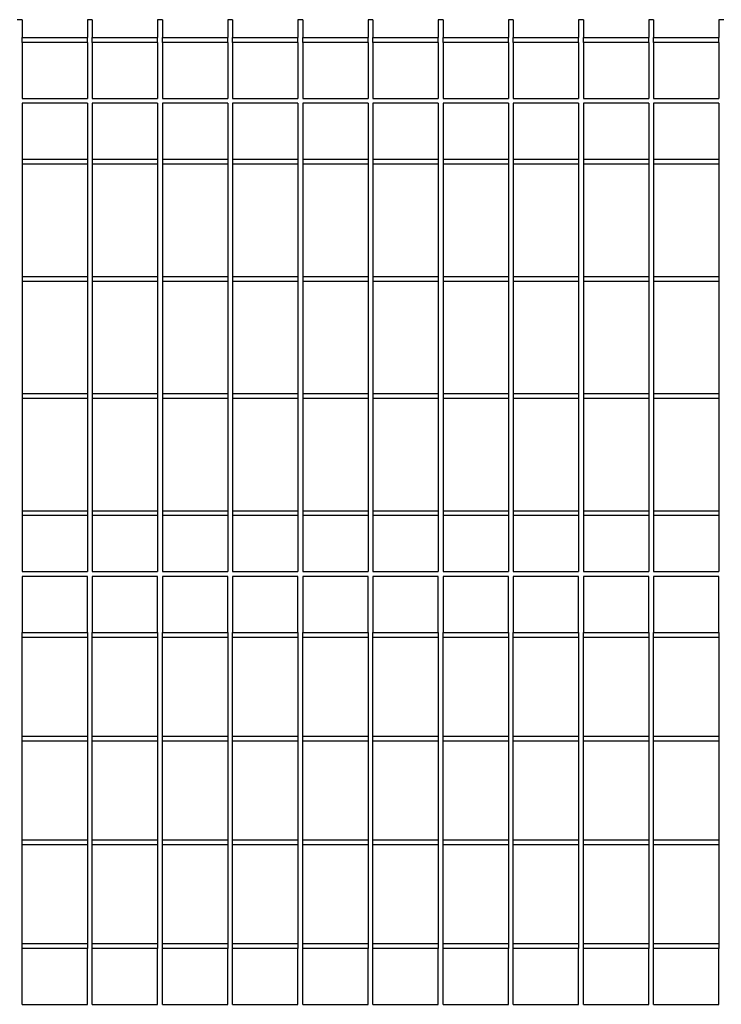
# Model space of a CAD drawing. Units: centimetres. Extents: x 524 to 1831, y 569 to 1385.
# Drawn here: x 977 to 1064, y 1028 to 1150 of the extents above; entities that cross this region are included whole.
import ezdxf

# ---------------------------------------------------------------- set-up
doc = ezdxf.new("R2010")
doc.units = ezdxf.units.CM
doc.layers.add('Edges', color=7, linetype='Continuous')

# ---------------------------------------------------------------- blocks, each defined once
blk = doc.blocks.new('Construction Fences fr')
at = {"layer": 'Edges'}
for p, q in [((-190.02, 165.04), (-190.62, 165.04)), ((-190.02, 165.04), (-190.02, 162.84)), ((-181.97, 165.04), (-181.97, 162.84)), ((-181.37, 165.04), (-181.97, 165.04)), ((-181.37, 165.04), (-181.37, 162.84)), ((-173.32, 165.04), (-173.32, 162.84)), ((-172.72, 165.04), (-173.32, 165.04)), ((-172.72, 165.04), (-172.72, 162.84)), ((-164.67, 165.04), (-164.67, 162.84)), ((-164.07, 165.04), (-164.67, 165.04)), ((-164.07, 165.04), (-164.07, 162.84)), ((-156.02, 165.04), (-156.02, 162.84)), ((-155.42, 165.04), (-156.02, 165.04)), ((-155.42, 165.04), (-155.42, 162.84)), ((-147.37, 165.04), (-147.37, 162.84)), ((-146.77, 165.04), (-147.37, 165.04)), ((-146.77, 165.04), (-146.77, 162.84)), ((-138.72, 165.04), (-138.72, 162.84)), ((-138.12, 165.04), (-138.72, 165.04)), ((-138.12, 165.04), (-138.12, 162.84)), ((-130.07, 165.04), (-130.07, 162.84)), ((-129.47, 165.04), (-130.07, 165.04)), ((-129.47, 165.04), (-129.47, 162.84)), ((-121.42, 165.04), (-121.42, 162.84)), ((-120.82, 165.04), (-121.42, 165.04)), ((-120.82, 165.04), (-120.82, 162.84)), ((-112.77, 165.04), (-112.77, 162.84)), ((-112.17, 165.04), (-112.77, 165.04)), ((-112.17, 165.04), (-112.17, 162.84)), ((-104.12, 165.04), (-104.12, 162.84)), ((-103.52, 165.04), (-104.12, 165.04)), ((-190.02, 162.84), (-181.97, 162.84)), ((-190.02, 162.24), (-190.02, 162.84)), ((-181.97, 162.24), (-181.97, 162.84)), ((-181.37, 162.84), (-173.32, 162.84)), ((-181.37, 162.24), (-181.37, 162.84)), ((-173.32, 162.24), (-173.32, 162.84)), ((-172.72, 162.84), (-164.67, 162.84)), ((-172.72, 162.24), (-172.72, 162.84)), ((-164.67, 162.24), (-164.67, 162.84)), ((-164.07, 162.84), (-156.02, 162.84)), ((-164.07, 162.24), (-164.07, 162.84)), ((-156.02, 162.24), (-156.02, 162.84)), ((-155.42, 162.84), (-147.37, 162.84)), ((-155.42, 162.24), (-155.42, 162.84)), ((-147.37, 162.24), (-147.37, 162.84)), ((-146.77, 162.84), (-138.72, 162.84)), ((-146.77, 162.24), (-146.77, 162.84)), ((-138.72, 162.24), (-138.72, 162.84)), ((-138.12, 162.84), (-130.07, 162.84)), ((-138.12, 162.24), (-138.12, 162.84)), ((-130.07, 162.24), (-130.07, 162.84)), ((-129.47, 162.84), (-121.42, 162.84)), ((-129.47, 162.24), (-129.47, 162.84)), ((-121.42, 162.24), (-121.42, 162.84)), ((-120.82, 162.84), (-112.77, 162.84)), ((-120.82, 162.24), (-120.82, 162.84)), ((-112.77, 162.24), (-112.77, 162.84)), ((-112.17, 162.84), (-104.12, 162.84)), ((-112.17, 162.24), (-112.17, 162.84)), ((-104.12, 162.24), (-104.12, 162.84)), ((-181.97, 162.24), (-190.02, 162.24)), ((-190.02, 162.24), (-190.02, 155.34)), ((-181.97, 162.24), (-181.97, 155.34)), ((-173.32, 162.24), (-181.37, 162.24)), ((-181.37, 162.24), (-181.37, 155.34)), ((-173.32, 162.24), (-173.32, 155.34)), ((-164.67, 162.24), (-172.72, 162.24)), ((-172.72, 162.24), (-172.72, 155.34)), ((-164.67, 162.24), (-164.67, 155.34)), ((-156.02, 162.24), (-164.07, 162.24)), ((-164.07, 162.24), (-164.07, 155.34)), ((-156.02, 162.24), (-156.02, 155.34)), ((-147.37, 162.24), (-155.42, 162.24)), ((-155.42, 162.24), (-155.42, 155.34)), ((-147.37, 162.24), (-147.37, 155.34)), ((-138.72, 162.24), (-146.77, 162.24)), ((-146.77, 162.24), (-146.77, 155.34)), ((-138.72, 162.24), (-138.72, 155.34)), ((-130.07, 162.24), (-138.12, 162.24)), ((-138.12, 162.24), (-138.12, 155.34)), ((-130.07, 162.24), (-130.07, 155.34)), ((-121.42, 162.24), (-129.47, 162.24)), ((-129.47, 162.24), (-129.47, 155.34)), ((-121.42, 162.24), (-121.42, 155.34)), ((-112.77, 162.24), (-120.82, 162.24)), ((-120.82, 162.24), (-120.82, 155.34)), ((-112.77, 162.24), (-112.77, 155.34)), ((-104.12, 162.24), (-112.17, 162.24)), ((-112.17, 162.24), (-112.17, 155.34)), ((-104.12, 162.24), (-104.12, 155.34)), ((-190.02, 155.34), (-181.97, 155.34)), ((-181.97, 154.74), (-190.02, 154.74)), ((-190.02, 154.74), (-190.02, 147.84)), ((-181.97, 154.74), (-181.97, 147.84)), ((-181.37, 155.34), (-173.32, 155.34)), ((-173.32, 154.74), (-181.37, 154.74)), ((-181.37, 154.74), (-181.37, 147.84)), ((-173.32, 154.74), (-173.32, 147.84)), ((-172.72, 155.34), (-164.67, 155.34)), ((-164.67, 154.74), (-172.72, 154.74)), ((-172.72, 154.74), (-172.72, 147.84)), ((-164.67, 154.74), (-164.67, 147.84)), ((-164.07, 155.34), (-156.02, 155.34)), ((-156.02, 154.74), (-164.07, 154.74)), ((-164.07, 154.74), (-164.07, 147.84)), ((-156.02, 154.74), (-156.02, 147.84)), ((-155.42, 155.34), (-147.37, 155.34)), ((-147.37, 154.74), (-155.42, 154.74)), ((-155.42, 154.74), (-155.42, 147.84)), ((-147.37, 154.74), (-147.37, 147.84)), ((-146.77, 155.34), (-138.72, 155.34)), ((-138.72, 154.74), (-146.77, 154.74)), ((-146.77, 154.74), (-146.77, 147.84)), ((-138.72, 154.74), (-138.72, 147.84)), ((-138.12, 155.34), (-130.07, 155.34)), ((-130.07, 154.74), (-138.12, 154.74)), ((-138.12, 154.74), (-138.12, 147.84)), ((-130.07, 154.74), (-130.07, 147.84)), ((-129.47, 155.34), (-121.42, 155.34)), ((-121.42, 154.74), (-129.47, 154.74)), ((-129.47, 154.74), (-129.47, 147.84)), ((-121.42, 154.74), (-121.42, 147.84)), ((-120.82, 155.34), (-112.77, 155.34)), ((-112.77, 154.74), (-120.82, 154.74)), ((-120.82, 154.74), (-120.82, 147.84)), ((-112.77, 154.74), (-112.77, 147.84)), ((-112.17, 155.34), (-104.12, 155.34)), ((-104.12, 154.74), (-112.17, 154.74)), ((-112.17, 154.74), (-112.17, 147.84)), ((-104.12, 154.74), (-104.12, 147.84)), ((-190.02, 147.84), (-181.97, 147.84)), ((-190.02, 147.84), (-190.02, 147.24)), ((-181.97, 147.24), (-190.02, 147.24)), ((-190.02, 147.24), (-190.02, 133.39)), ((-181.97, 147.84), (-181.97, 147.24)), ((-181.97, 147.24), (-181.97, 133.39)), ((-181.37, 147.84), (-173.32, 147.84)), ((-181.37, 147.84), (-181.37, 147.24)), ((-173.32, 147.24), (-181.37, 147.24)), ((-181.37, 147.24), (-181.37, 133.39)), ((-173.32, 147.84), (-173.32, 147.24)), ((-173.32, 147.24), (-173.32, 133.39)), ((-172.72, 147.84), (-164.67, 147.84)), ((-172.72, 147.84), (-172.72, 147.24)), ((-164.67, 147.24), (-172.72, 147.24)), ((-172.72, 147.24), (-172.72, 133.39)), ((-164.67, 147.84), (-164.67, 147.24)), ((-164.67, 147.24), (-164.67, 133.39)), ((-164.07, 147.84), (-156.02, 147.84)), ((-164.07, 147.84), (-164.07, 147.24)), ((-156.02, 147.24), (-164.07, 147.24)), ((-164.07, 147.24), (-164.07, 133.39)), ((-156.02, 147.84), (-156.02, 147.24)), ((-156.02, 147.24), (-156.02, 133.39)), ((-155.42, 147.84), (-147.37, 147.84)), ((-155.42, 147.84), (-155.42, 147.24)), ((-147.37, 147.24), (-155.42, 147.24)), ((-155.42, 147.24), (-155.42, 133.39)), ((-147.37, 147.84), (-147.37, 147.24)), ((-147.37, 147.24), (-147.37, 133.39)), ((-146.77, 147.84), (-138.72, 147.84)), ((-146.77, 147.84), (-146.77, 147.24)), ((-138.72, 147.24), (-146.77, 147.24)), ((-146.77, 147.24), (-146.77, 133.39)), ((-138.72, 147.84), (-138.72, 147.24)), ((-138.72, 147.24), (-138.72, 133.39)), ((-138.12, 147.84), (-130.07, 147.84)), ((-138.12, 147.84), (-138.12, 147.24)), ((-130.07, 147.24), (-138.12, 147.24)), ((-138.12, 147.24), (-138.12, 133.39)), ((-130.07, 147.84), (-130.07, 147.24)), ((-130.07, 147.24), (-130.07, 133.39)), ((-129.47, 147.84), (-121.42, 147.84)), ((-129.47, 147.84), (-129.47, 147.24)), ((-121.42, 147.24), (-129.47, 147.24)), ((-129.47, 147.24), (-129.47, 133.39)), ((-121.42, 147.84), (-121.42, 147.24)), ((-121.42, 147.24), (-121.42, 133.39)), ((-120.82, 147.84), (-112.77, 147.84)), ((-120.82, 147.84), (-120.82, 147.24)), ((-112.77, 147.24), (-120.82, 147.24)), ((-120.82, 147.24), (-120.82, 133.39)), ((-112.77, 147.84), (-112.77, 147.24)), ((-112.77, 147.24), (-112.77, 133.39)), ((-112.17, 147.84), (-104.12, 147.84)), ((-112.17, 147.84), (-112.17, 147.24)), ((-104.12, 147.24), (-112.17, 147.24)), ((-112.17, 147.24), (-112.17, 133.39)), ((-104.12, 147.84), (-104.12, 147.24)), ((-104.12, 147.24), (-104.12, 133.39)), ((-190.02, 133.39), (-181.97, 133.39)), ((-190.02, 133.39), (-190.02, 132.79)), ((-181.97, 132.79), (-190.02, 132.79)), ((-190.02, 132.79), (-190.02, 118.95)), ((-181.97, 133.39), (-181.97, 132.79)), ((-181.97, 132.79), (-181.97, 118.95)), ((-181.37, 133.39), (-173.32, 133.39)), ((-181.37, 133.39), (-181.37, 132.79)), ((-173.32, 132.79), (-181.37, 132.79)), ((-181.37, 132.79), (-181.37, 118.95)), ((-173.32, 133.39), (-173.32, 132.79)), ((-173.32, 132.79), (-173.32, 118.95)), ((-172.72, 133.39), (-164.67, 133.39)), ((-172.72, 133.39), (-172.72, 132.79)), ((-164.67, 132.79), (-172.72, 132.79)), ((-172.72, 132.79), (-172.72, 118.95)), ((-164.67, 133.39), (-164.67, 132.79)), ((-164.67, 132.79), (-164.67, 118.95)), ((-164.07, 133.39), (-156.02, 133.39)), ((-164.07, 133.39), (-164.07, 132.79)), ((-156.02, 132.79), (-164.07, 132.79)), ((-164.07, 132.79), (-164.07, 118.95)), ((-156.02, 133.39), (-156.02, 132.79)), ((-156.02, 132.79), (-156.02, 118.95)), ((-155.42, 133.39), (-147.37, 133.39)), ((-155.42, 133.39), (-155.42, 132.79)), ((-147.37, 132.79), (-155.42, 132.79)), ((-155.42, 132.79), (-155.42, 118.95)), ((-147.37, 133.39), (-147.37, 132.79)), ((-147.37, 132.79), (-147.37, 118.95)), ((-146.77, 133.39), (-138.72, 133.39)), ((-146.77, 133.39), (-146.77, 132.79)), ((-138.72, 132.79), (-146.77, 132.79)), ((-146.77, 132.79), (-146.77, 118.95)), ((-138.72, 133.39), (-138.72, 132.79)), ((-138.72, 132.79), (-138.72, 118.95)), ((-138.12, 133.39), (-130.07, 133.39)), ((-138.12, 133.39), (-138.12, 132.79)), ((-130.07, 132.79), (-138.12, 132.79)), ((-138.12, 132.79), (-138.12, 118.95)), ((-130.07, 133.39), (-130.07, 132.79)), ((-130.07, 132.79), (-130.07, 118.95)), ((-129.47, 133.39), (-121.42, 133.39)), ((-129.47, 133.39), (-129.47, 132.79)), ((-121.42, 132.79), (-129.47, 132.79)), ((-129.47, 132.79), (-129.47, 118.95)), ((-121.42, 133.39), (-121.42, 132.79)), ((-121.42, 132.79), (-121.42, 118.95)), ((-120.82, 133.39), (-112.77, 133.39)), ((-120.82, 133.39), (-120.82, 132.79)), ((-112.77, 132.79), (-120.82, 132.79)), ((-120.82, 132.79), (-120.82, 118.95)), ((-112.77, 133.39), (-112.77, 132.79)), ((-112.77, 132.79), (-112.77, 118.95)), ((-112.17, 133.39), (-104.12, 133.39)), ((-112.17, 133.39), (-112.17, 132.79)), ((-104.12, 132.79), (-112.17, 132.79)), ((-112.17, 132.79), (-112.17, 118.95)), ((-104.12, 133.39), (-104.12, 132.79)), ((-104.12, 132.79), (-104.12, 118.95)), ((-190.02, 118.95), (-181.97, 118.95)), ((-190.02, 118.95), (-190.02, 118.35)), ((-181.97, 118.95), (-181.97, 118.35)), ((-181.37, 118.95), (-173.32, 118.95)), ((-181.37, 118.95), (-181.37, 118.35)), ((-173.32, 118.95), (-173.32, 118.35)), ((-172.72, 118.95), (-164.67, 118.95)), ((-172.72, 118.95), (-172.72, 118.35)), ((-164.67, 118.95), (-164.67, 118.35)), ((-164.07, 118.95), (-156.02, 118.95)), ((-164.07, 118.95), (-164.07, 118.35)), ((-156.02, 118.95), (-156.02, 118.35)), ((-155.42, 118.95), (-147.37, 118.95)), ((-155.42, 118.95), (-155.42, 118.35)), ((-147.37, 118.95), (-147.37, 118.35)), ((-146.77, 118.95), (-138.72, 118.95)), ((-146.77, 118.95), (-146.77, 118.35)), ((-138.72, 118.95), (-138.72, 118.35)), ((-138.12, 118.95), (-130.07, 118.95)), ((-138.12, 118.95), (-138.12, 118.35)), ((-130.07, 118.95), (-130.07, 118.35)), ((-129.47, 118.95), (-121.42, 118.95)), ((-129.47, 118.95), (-129.47, 118.35)), ((-121.42, 118.95), (-121.42, 118.35)), ((-120.82, 118.95), (-112.77, 118.95)), ((-120.82, 118.95), (-120.82, 118.35)), ((-112.77, 118.95), (-112.77, 118.35)), ((-112.17, 118.95), (-104.12, 118.95)), ((-112.17, 118.95), (-112.17, 118.35)), ((-104.12, 118.95), (-104.12, 118.35)), ((-181.97, 118.35), (-190.02, 118.35)), ((-190.02, 118.35), (-190.02, 104.51)), ((-181.97, 118.35), (-181.97, 104.51)), ((-173.32, 118.35), (-181.37, 118.35)), ((-181.37, 118.35), (-181.37, 104.51)), ((-173.32, 118.35), (-173.32, 104.51)), ((-164.67, 118.35), (-172.72, 118.35)), ((-172.72, 118.35), (-172.72, 104.51)), ((-164.67, 118.35), (-164.67, 104.51)), ((-156.02, 118.35), (-164.07, 118.35)), ((-164.07, 118.35), (-164.07, 104.51)), ((-156.02, 118.35), (-156.02, 104.51)), ((-147.37, 118.35), (-155.42, 118.35)), ((-155.42, 118.35), (-155.42, 104.51)), ((-147.37, 118.35), (-147.37, 104.51)), ((-138.72, 118.35), (-146.77, 118.35)), ((-146.77, 118.35), (-146.77, 104.51)), ((-138.72, 118.35), (-138.72, 104.51)), ((-130.07, 118.35), (-138.12, 118.35)), ((-138.12, 118.35), (-138.12, 104.51)), ((-130.07, 118.35), (-130.07, 104.51)), ((-121.42, 118.35), (-129.47, 118.35)), ((-129.47, 118.35), (-129.47, 104.51)), ((-121.42, 118.35), (-121.42, 104.51)), ((-112.77, 118.35), (-120.82, 118.35)), ((-120.82, 118.35), (-120.82, 104.51)), ((-112.77, 118.35), (-112.77, 104.51)), ((-104.12, 118.35), (-112.17, 118.35)), ((-112.17, 118.35), (-112.17, 104.51)), ((-104.12, 118.35), (-104.12, 104.51)), ((-190.02, 104.51), (-181.97, 104.51)), ((-190.02, 104.51), (-190.02, 103.91)), ((-181.97, 104.51), (-181.97, 103.91)), ((-181.37, 104.51), (-173.32, 104.51)), ((-181.37, 104.51), (-181.37, 103.91)), ((-173.32, 104.51), (-173.32, 103.91)), ((-172.72, 104.51), (-164.67, 104.51)), ((-172.72, 104.51), (-172.72, 103.91)), ((-164.67, 104.51), (-164.67, 103.91)), ((-164.07, 104.51), (-156.02, 104.51)), ((-164.07, 104.51), (-164.07, 103.91)), ((-156.02, 104.51), (-156.02, 103.91)), ((-155.42, 104.51), (-147.37, 104.51)), ((-155.42, 104.51), (-155.42, 103.91)), ((-147.37, 104.51), (-147.37, 103.91)), ((-146.77, 104.51), (-138.72, 104.51)), ((-146.77, 104.51), (-146.77, 103.91)), ((-138.72, 104.51), (-138.72, 103.91)), ((-138.12, 104.51), (-130.07, 104.51)), ((-138.12, 104.51), (-138.12, 103.91)), ((-130.07, 104.51), (-130.07, 103.91)), ((-129.47, 104.51), (-121.42, 104.51)), ((-129.47, 104.51), (-129.47, 103.91)), ((-121.42, 104.51), (-121.42, 103.91)), ((-120.82, 104.51), (-112.77, 104.51)), ((-120.82, 104.51), (-120.82, 103.91)), ((-112.77, 104.51), (-112.77, 103.91)), ((-112.17, 104.51), (-104.12, 104.51)), ((-112.17, 104.51), (-112.17, 103.91)), ((-104.12, 104.51), (-104.12, 103.91)), ((-181.97, 103.91), (-190.02, 103.91)), ((-190.02, 103.91), (-190.02, 97.01)), ((-181.97, 103.91), (-181.97, 97.01)), ((-173.32, 103.91), (-181.37, 103.91)), ((-181.37, 103.91), (-181.37, 97.01)), ((-173.32, 103.91), (-173.32, 97.01)), ((-164.67, 103.91), (-172.72, 103.91)), ((-172.72, 103.91), (-172.72, 97.01)), ((-164.67, 103.91), (-164.67, 97.01)), ((-156.02, 103.91), (-164.07, 103.91)), ((-164.07, 103.91), (-164.07, 97.01)), ((-156.02, 103.91), (-156.02, 97.01)), ((-147.37, 103.91), (-155.42, 103.91)), ((-155.42, 103.91), (-155.42, 97.01)), ((-147.37, 103.91), (-147.37, 97.01)), ((-138.72, 103.91), (-146.77, 103.91)), ((-146.77, 103.91), (-146.77, 97.01)), ((-138.72, 103.91), (-138.72, 97.01)), ((-130.07, 103.91), (-138.12, 103.91)), ((-138.12, 103.91), (-138.12, 97.01)), ((-130.07, 103.91), (-130.07, 97.01)), ((-121.42, 103.91), (-129.47, 103.91)), ((-129.47, 103.91), (-129.47, 97.01)), ((-121.42, 103.91), (-121.42, 97.01)), ((-112.77, 103.91), (-120.82, 103.91)), ((-120.82, 103.91), (-120.82, 97.01)), ((-112.77, 103.91), (-112.77, 97.01)), ((-104.12, 103.91), (-112.17, 103.91)), ((-112.17, 103.91), (-112.17, 97.01)), ((-104.12, 103.91), (-104.12, 97.01)), ((-190.02, 97.01), (-181.97, 97.01)), ((-181.97, 96.41), (-190.02, 96.41)), ((-190.02, 96.41), (-190.02, 89.51)), ((-181.97, 89.51), (-181.97, 96.41)), ((-181.37, 97.01), (-173.32, 97.01)), ((-173.32, 96.41), (-181.37, 96.41)), ((-181.37, 96.41), (-181.37, 89.51)), ((-173.32, 89.51), (-173.32, 96.41)), ((-172.72, 97.01), (-164.67, 97.01)), ((-164.67, 96.41), (-172.72, 96.41)), ((-172.72, 96.41), (-172.72, 89.51)), ((-164.67, 89.51), (-164.67, 96.41)), ((-164.07, 97.01), (-156.02, 97.01)), ((-156.02, 96.41), (-164.07, 96.41)), ((-164.07, 96.41), (-164.07, 89.51)), ((-156.02, 89.51), (-156.02, 96.41)), ((-155.42, 97.01), (-147.37, 97.01)), ((-147.37, 96.41), (-155.42, 96.41)), ((-155.42, 96.41), (-155.42, 89.51)), ((-147.37, 89.51), (-147.37, 96.41)), ((-146.77, 97.01), (-138.72, 97.01)), ((-138.72, 96.41), (-146.77, 96.41)), ((-146.77, 96.41), (-146.77, 89.51)), ((-138.72, 89.51), (-138.72, 96.41)), ((-138.12, 97.01), (-130.07, 97.01)), ((-130.07, 96.41), (-138.12, 96.41)), ((-138.12, 96.41), (-138.12, 89.51)), ((-130.07, 89.51), (-130.07, 96.41)), ((-129.47, 97.01), (-121.42, 97.01)), ((-121.42, 96.41), (-129.47, 96.41)), ((-129.47, 96.41), (-129.47, 89.51)), ((-121.42, 89.51), (-121.42, 96.41)), ((-120.82, 97.01), (-112.77, 97.01)), ((-112.77, 96.41), (-120.82, 96.41)), ((-120.82, 96.41), (-120.82, 89.51)), ((-112.77, 89.51), (-112.77, 96.41)), ((-112.17, 97.01), (-104.12, 97.01)), ((-104.12, 96.41), (-112.17, 96.41)), ((-112.17, 96.41), (-112.17, 89.51)), ((-104.12, 89.51), (-104.12, 96.41)), ((-190.02, 89.51), (-181.97, 89.51)), ((-190.02, 88.91), (-190.02, 89.51)), ((-181.97, 88.91), (-190.02, 88.91)), ((-190.02, 76.73), (-190.02, 88.91)), ((-181.97, 89.51), (-181.97, 88.91)), ((-181.97, 88.91), (-181.97, 76.73)), ((-181.37, 89.51), (-173.32, 89.51)), ((-181.37, 88.91), (-181.37, 89.51)), ((-173.32, 88.91), (-181.37, 88.91)), ((-181.37, 76.73), (-181.37, 88.91)), ((-173.32, 89.51), (-173.32, 88.91)), ((-173.32, 88.91), (-173.32, 76.73)), ((-172.72, 89.51), (-164.67, 89.51)), ((-172.72, 88.91), (-172.72, 89.51)), ((-164.67, 88.91), (-172.72, 88.91)), ((-172.72, 76.73), (-172.72, 88.91)), ((-164.67, 89.51), (-164.67, 88.91)), ((-164.67, 88.91), (-164.67, 76.73)), ((-164.07, 89.51), (-156.02, 89.51)), ((-164.07, 88.91), (-164.07, 89.51)), ((-156.02, 88.91), (-164.07, 88.91)), ((-164.07, 76.73), (-164.07, 88.91)), ((-156.02, 89.51), (-156.02, 88.91)), ((-156.02, 88.91), (-156.02, 76.73)), ((-155.42, 89.51), (-147.37, 89.51)), ((-155.42, 88.91), (-155.42, 89.51)), ((-147.37, 88.91), (-155.42, 88.91)), ((-155.42, 76.73), (-155.42, 88.91)), ((-147.37, 89.51), (-147.37, 88.91)), ((-147.37, 88.91), (-147.37, 76.73)), ((-146.77, 89.51), (-138.72, 89.51)), ((-146.77, 88.91), (-146.77, 89.51)), ((-138.72, 88.91), (-146.77, 88.91)), ((-146.77, 76.73), (-146.77, 88.91)), ((-138.72, 89.51), (-138.72, 88.91)), ((-138.72, 88.91), (-138.72, 76.73)), ((-138.12, 89.51), (-130.07, 89.51)), ((-138.12, 88.91), (-138.12, 89.51)), ((-130.07, 88.91), (-138.12, 88.91)), ((-138.12, 76.73), (-138.12, 88.91)), ((-130.07, 89.51), (-130.07, 88.91)), ((-130.07, 88.91), (-130.07, 76.73)), ((-129.47, 89.51), (-121.42, 89.51)), ((-129.47, 88.91), (-129.47, 89.51)), ((-121.42, 88.91), (-129.47, 88.91)), ((-129.47, 76.73), (-129.47, 88.91)), ((-121.42, 89.51), (-121.42, 88.91)), ((-121.42, 88.91), (-121.42, 76.73)), ((-120.82, 89.51), (-112.77, 89.51)), ((-120.82, 88.91), (-120.82, 89.51)), ((-112.77, 88.91), (-120.82, 88.91)), ((-120.82, 76.73), (-120.82, 88.91)), ((-112.77, 89.51), (-112.77, 88.91)), ((-112.77, 88.91), (-112.77, 76.73)), ((-112.17, 89.51), (-104.12, 89.51)), ((-112.17, 88.91), (-112.17, 89.51)), ((-104.12, 88.91), (-112.17, 88.91)), ((-112.17, 76.73), (-112.17, 88.91)), ((-104.12, 89.51), (-104.12, 88.91)), ((-104.12, 88.91), (-104.12, 76.73)), ((-190.02, 76.73), (-181.97, 76.73)), ((-190.02, 76.13), (-190.02, 76.73)), ((-181.97, 76.73), (-181.97, 76.13)), ((-181.37, 76.73), (-173.32, 76.73)), ((-181.37, 76.13), (-181.37, 76.73)), ((-173.32, 76.73), (-173.32, 76.13)), ((-172.72, 76.73), (-164.67, 76.73)), ((-172.72, 76.13), (-172.72, 76.73)), ((-164.67, 76.73), (-164.67, 76.13)), ((-164.07, 76.73), (-156.02, 76.73)), ((-164.07, 76.13), (-164.07, 76.73)), ((-156.02, 76.73), (-156.02, 76.13)), ((-155.42, 76.73), (-147.37, 76.73)), ((-155.42, 76.13), (-155.42, 76.73)), ((-147.37, 76.73), (-147.37, 76.13)), ((-146.77, 76.73), (-138.72, 76.73)), ((-146.77, 76.13), (-146.77, 76.73)), ((-138.72, 76.73), (-138.72, 76.13)), ((-138.12, 76.73), (-130.07, 76.73)), ((-138.12, 76.13), (-138.12, 76.73)), ((-130.07, 76.73), (-130.07, 76.13)), ((-129.47, 76.73), (-121.42, 76.73)), ((-129.47, 76.13), (-129.47, 76.73)), ((-121.42, 76.73), (-121.42, 76.13)), ((-120.82, 76.73), (-112.77, 76.73)), ((-120.82, 76.13), (-120.82, 76.73)), ((-112.77, 76.73), (-112.77, 76.13)), ((-112.17, 76.73), (-104.12, 76.73)), ((-112.17, 76.13), (-112.17, 76.73)), ((-104.12, 76.73), (-104.12, 76.13)), ((-181.97, 76.13), (-190.02, 76.13)), ((-190.02, 63.95), (-190.02, 76.13)), ((-181.97, 76.13), (-181.97, 63.95)), ((-173.32, 76.13), (-181.37, 76.13)), ((-181.37, 63.95), (-181.37, 76.13)), ((-173.32, 76.13), (-173.32, 63.95)), ((-164.67, 76.13), (-172.72, 76.13)), ((-172.72, 63.95), (-172.72, 76.13)), ((-164.67, 76.13), (-164.67, 63.95)), ((-156.02, 76.13), (-164.07, 76.13)), ((-164.07, 63.95), (-164.07, 76.13)), ((-156.02, 76.13), (-156.02, 63.95)), ((-147.37, 76.13), (-155.42, 76.13)), ((-155.42, 63.95), (-155.42, 76.13)), ((-147.37, 76.13), (-147.37, 63.95)), ((-138.72, 76.13), (-146.77, 76.13)), ((-146.77, 63.95), (-146.77, 76.13)), ((-138.72, 76.13), (-138.72, 63.95)), ((-130.07, 76.13), (-138.12, 76.13)), ((-138.12, 63.95), (-138.12, 76.13)), ((-130.07, 76.13), (-130.07, 63.95)), ((-121.42, 76.13), (-129.47, 76.13)), ((-129.47, 63.95), (-129.47, 76.13)), ((-121.42, 76.13), (-121.42, 63.95)), ((-112.77, 76.13), (-120.82, 76.13)), ((-120.82, 63.95), (-120.82, 76.13)), ((-112.77, 76.13), (-112.77, 63.95)), ((-104.12, 76.13), (-112.17, 76.13)), ((-112.17, 63.95), (-112.17, 76.13)), ((-104.12, 76.13), (-104.12, 63.95)), ((-190.02, 63.95), (-181.97, 63.95)), ((-190.02, 63.35), (-190.02, 63.95)), ((-181.97, 63.35), (-190.02, 63.35)), ((-190.02, 51.17), (-190.02, 63.35)), ((-181.97, 63.95), (-181.97, 63.35)), ((-181.97, 63.35), (-181.97, 51.17)), ((-181.37, 63.95), (-173.32, 63.95)), ((-181.37, 63.35), (-181.37, 63.95)), ((-173.32, 63.35), (-181.37, 63.35)), ((-181.37, 51.17), (-181.37, 63.35)), ((-173.32, 63.95), (-173.32, 63.35)), ((-173.32, 63.35), (-173.32, 51.17)), ((-172.72, 63.95), (-164.67, 63.95)), ((-172.72, 63.35), (-172.72, 63.95)), ((-164.67, 63.35), (-172.72, 63.35)), ((-172.72, 51.17), (-172.72, 63.35)), ((-164.67, 63.95), (-164.67, 63.35)), ((-164.67, 63.35), (-164.67, 51.17)), ((-164.07, 63.95), (-156.02, 63.95)), ((-164.07, 63.35), (-164.07, 63.95)), ((-156.02, 63.35), (-164.07, 63.35)), ((-164.07, 51.17), (-164.07, 63.35)), ((-156.02, 63.95), (-156.02, 63.35)), ((-156.02, 63.35), (-156.02, 51.17)), ((-155.42, 63.95), (-147.37, 63.95)), ((-155.42, 63.35), (-155.42, 63.95)), ((-147.37, 63.35), (-155.42, 63.35)), ((-155.42, 51.17), (-155.42, 63.35)), ((-147.37, 63.95), (-147.37, 63.35)), ((-147.37, 63.35), (-147.37, 51.17)), ((-146.77, 63.95), (-138.72, 63.95)), ((-146.77, 63.35), (-146.77, 63.95)), ((-138.72, 63.35), (-146.77, 63.35)), ((-146.77, 51.17), (-146.77, 63.35)), ((-138.72, 63.95), (-138.72, 63.35)), ((-138.72, 63.35), (-138.72, 51.17)), ((-138.12, 63.95), (-130.07, 63.95)), ((-138.12, 63.35), (-138.12, 63.95)), ((-130.07, 63.35), (-138.12, 63.35)), ((-138.12, 51.17), (-138.12, 63.35)), ((-130.07, 63.95), (-130.07, 63.35)), ((-130.07, 63.35), (-130.07, 51.17)), ((-129.47, 63.95), (-121.42, 63.95)), ((-129.47, 63.35), (-129.47, 63.95)), ((-121.42, 63.35), (-129.47, 63.35)), ((-129.47, 51.17), (-129.47, 63.35)), ((-121.42, 63.95), (-121.42, 63.35)), ((-121.42, 63.35), (-121.42, 51.17)), ((-120.82, 63.95), (-112.77, 63.95)), ((-120.82, 63.35), (-120.82, 63.95)), ((-112.77, 63.35), (-120.82, 63.35)), ((-120.82, 51.17), (-120.82, 63.35)), ((-112.77, 63.95), (-112.77, 63.35)), ((-112.77, 63.35), (-112.77, 51.17)), ((-112.17, 63.95), (-104.12, 63.95)), ((-112.17, 63.35), (-112.17, 63.95)), ((-104.12, 63.35), (-112.17, 63.35)), ((-112.17, 51.17), (-112.17, 63.35)), ((-104.12, 63.95), (-104.12, 63.35)), ((-104.12, 63.35), (-104.12, 51.17)), ((-190.02, 51.17), (-181.97, 51.17)), ((-190.02, 50.57), (-190.02, 51.17)), ((-181.97, 51.17), (-181.97, 50.57)), ((-181.37, 51.17), (-173.32, 51.17)), ((-181.37, 50.57), (-181.37, 51.17)), ((-173.32, 51.17), (-173.32, 50.57)), ((-172.72, 51.17), (-164.67, 51.17)), ((-172.72, 50.57), (-172.72, 51.17)), ((-164.67, 51.17), (-164.67, 50.57)), ((-164.07, 51.17), (-156.02, 51.17)), ((-164.07, 50.57), (-164.07, 51.17)), ((-156.02, 51.17), (-156.02, 50.57)), ((-155.42, 51.17), (-147.37, 51.17)), ((-155.42, 50.57), (-155.42, 51.17)), ((-147.37, 51.17), (-147.37, 50.57)), ((-146.77, 51.17), (-138.72, 51.17)), ((-146.77, 50.57), (-146.77, 51.17)), ((-138.72, 51.17), (-138.72, 50.57)), ((-138.12, 51.17), (-130.07, 51.17)), ((-138.12, 50.57), (-138.12, 51.17)), ((-130.07, 51.17), (-130.07, 50.57)), ((-129.47, 51.17), (-121.42, 51.17)), ((-129.47, 50.57), (-129.47, 51.17)), ((-121.42, 51.17), (-121.42, 50.57)), ((-120.82, 51.17), (-112.77, 51.17)), ((-120.82, 50.57), (-120.82, 51.17)), ((-112.77, 51.17), (-112.77, 50.57)), ((-112.17, 51.17), (-104.12, 51.17)), ((-112.17, 50.57), (-112.17, 51.17)), ((-104.12, 51.17), (-104.12, 50.57)), ((-181.97, 50.57), (-190.02, 50.57)), ((-190.02, 43.67), (-190.02, 50.57)), ((-181.97, 43.67), (-181.97, 50.57)), ((-173.32, 50.57), (-181.37, 50.57)), ((-181.37, 43.67), (-181.37, 50.57)), ((-173.32, 43.67), (-173.32, 50.57)), ((-164.67, 50.57), (-172.72, 50.57)), ((-172.72, 43.67), (-172.72, 50.57)), ((-164.67, 43.67), (-164.67, 50.57)), ((-156.02, 50.57), (-164.07, 50.57)), ((-164.07, 43.67), (-164.07, 50.57)), ((-156.02, 43.67), (-156.02, 50.57)), ((-147.37, 50.57), (-155.42, 50.57)), ((-155.42, 43.67), (-155.42, 50.57)), ((-147.37, 43.67), (-147.37, 50.57)), ((-138.72, 50.57), (-146.77, 50.57)), ((-146.77, 43.67), (-146.77, 50.57)), ((-138.72, 43.67), (-138.72, 50.57)), ((-130.07, 50.57), (-138.12, 50.57)), ((-138.12, 43.67), (-138.12, 50.57)), ((-130.07, 43.67), (-130.07, 50.57)), ((-121.42, 50.57), (-129.47, 50.57)), ((-129.47, 43.67), (-129.47, 50.57)), ((-121.42, 43.67), (-121.42, 50.57)), ((-112.77, 50.57), (-120.82, 50.57)), ((-120.82, 43.67), (-120.82, 50.57)), ((-112.77, 43.67), (-112.77, 50.57)), ((-104.12, 50.57), (-112.17, 50.57)), ((-112.17, 43.67), (-112.17, 50.57)), ((-104.12, 43.67), (-104.12, 50.57)), ((-190.02, 43.67), (-181.97, 43.67)), ((-181.37, 43.67), (-173.32, 43.67)), ((-172.72, 43.67), (-164.67, 43.67)), ((-164.07, 43.67), (-156.02, 43.67)), ((-155.42, 43.67), (-147.37, 43.67)), ((-146.77, 43.67), (-138.72, 43.67)), ((-138.12, 43.67), (-130.07, 43.67)), ((-129.47, 43.67), (-121.42, 43.67)), ((-120.82, 43.67), (-112.77, 43.67)), ((-112.17, 43.67), (-104.12, 43.67))]:
    blk.add_line(p, q, dxfattribs=at)

msp = doc.modelspace()

# ---------------------------------------------------------------- block references
msp.add_blockref('Construction Fences fr', (1167.7, 984.79))

doc.saveas('drawing.dxf')
